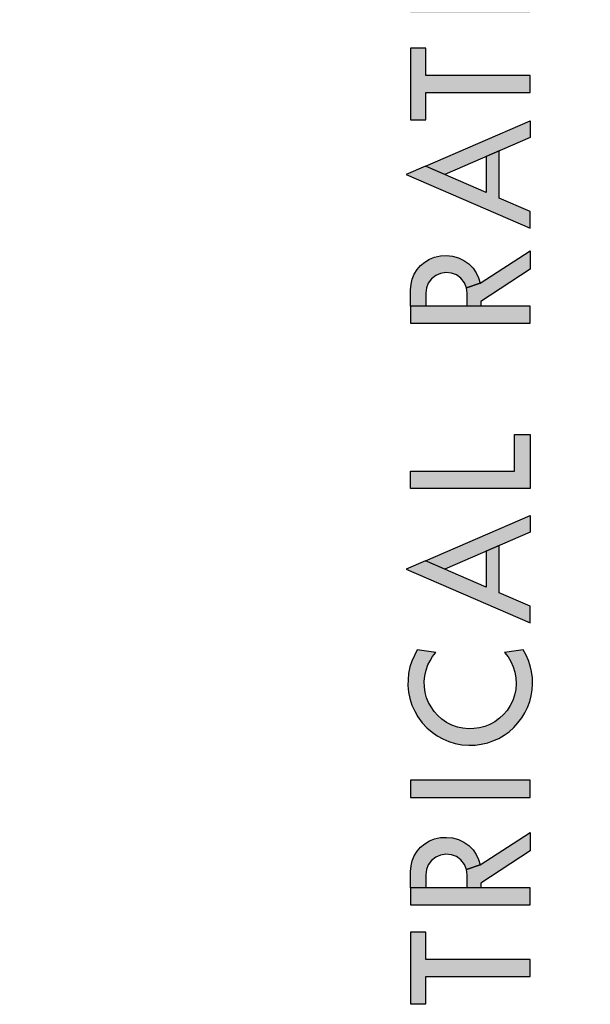
# Model space of a CAD drawing. Extents: x -0.1 to 20.8, y -0.2 to 15.9.
# Drawn here: x 6.2 to 6.6, y 7.1 to 7.7 of the extents above; entities that cross this region are included whole.
import ezdxf

# ---------------------------------------------------------------- set-up
doc = ezdxf.new("R2010")
doc.units = 0
doc.header["$LTSCALE"] = 0.25
doc.header["$MEASUREMENT"] = 0
doc.layers.add('TEXT', color=7, linetype='CONTINUOUS')

msp = doc.modelspace()

# ---------------------------------------------------------------- hatches: boundary and pattern name
at = {"layer": 'TEXT'}
h = msp.add_hatch(color=256, dxfattribs=at)
h.paths.add_polyline_path([(6.51864, 7.87987), (6.52848, 7.87987), (6.52848, 7.89841), (6.53151, 7.89768), (6.53445, 7.8965), (6.53736, 7.89483), (6.54017, 7.89231), (6.5425, 7.8894), (6.54425, 7.88614), (6.54558, 7.88251), (6.54632, 7.87955), (6.54675, 7.87632), (6.54679, 7.87314), (6.54651, 7.86999), (6.55692, 7.8684), (6.55728, 7.87175), (6.55728, 7.87537), (6.557, 7.87911), (6.55637, 7.88272), (6.5554, 7.88632), (6.55414, 7.88965), (6.55257, 7.89293), (6.55065, 7.89609), (6.54848, 7.89897), (6.54601, 7.90136), (6.54321, 7.9035), (6.54001, 7.90545), (6.53661, 7.90712), (6.53344, 7.9083), (6.52964, 7.90947), (6.52597, 7.91027), (6.52218, 7.91081), (6.51864, 7.91109)])
h.paths.add_polyline_path([(6.49261, 7.90531), (6.48963, 7.90274), (6.48689, 7.89977), (6.48452, 7.89671), (6.48248, 7.89344), (6.48073, 7.88982), (6.47927, 7.88586), (6.47814, 7.8814), (6.47761, 7.87701), (6.47748, 7.87297), (6.47786, 7.86842), (6.4787, 7.86417), (6.48009, 7.85971), (6.48197, 7.85565), (6.484, 7.85211), (6.48667, 7.84852), (6.48987, 7.84509), (6.49344, 7.8421), (6.49669, 7.83989), (6.50035, 7.83792), (6.50424, 7.83633), (6.50827, 7.83518), (6.51216, 7.83444), (6.51635, 7.83411), (6.52052, 7.83424), (6.52438, 7.83474), (6.52843, 7.83566), (6.53206, 7.83691), (6.53576, 7.83856), (6.53894, 7.84047), (6.54198, 7.84258), (6.54491, 7.84511), (6.54727, 7.84758), (6.54982, 7.85076), (6.55191, 7.854), (6.55354, 7.85716), (6.55507, 7.86092), (6.55617, 7.8646), (6.55692, 7.8684), (6.54651, 7.86999), (6.54574, 7.86616), (6.54437, 7.86239), (6.54268, 7.85903), (6.54047, 7.85576), (6.53774, 7.85276), (6.53445, 7.85005), (6.53094, 7.84791), (6.52719, 7.84627), (6.52342, 7.84525), (6.51959, 7.84469), (6.51556, 7.84469), (6.51173, 7.84519), (6.50807, 7.84614), (6.50439, 7.84769), (6.5007, 7.84979), (6.49734, 7.8525), (6.49457, 7.85547), (6.49235, 7.85863), (6.49034, 7.86243), (6.48896, 7.86644), (6.48821, 7.87029), (6.48796, 7.87446), (6.48826, 7.87848), (6.48908, 7.88212), (6.49045, 7.88594), (6.49238, 7.88953), (6.49462, 7.8927), (6.4969, 7.89518), (6.49942, 7.89731)])
h.paths.add_polyline_path([(6.47927, 7.80312), (6.53266, 7.80312), (6.54376, 7.81405), (6.47927, 7.81405)])
h.paths.add_polyline_path([(6.50236, 7.75855), (6.55872, 7.81405), (6.54376, 7.81405), (6.4874, 7.75855)])
h.paths.add_polyline_path([(6.55582, 7.74762), (6.47629, 7.74762), (6.4874, 7.75855), (6.55582, 7.75855)])
h.paths.add_polyline_path([(6.55582, 7.71422), (6.55582, 7.72515), (6.47927, 7.72515), (6.47927, 7.71422)])
h.paths.add_polyline_path([(6.47927, 7.64584), (6.48911, 7.64584), (6.48911, 7.66333), (6.55582, 7.66333), (6.55582, 7.67427), (6.48911, 7.67427), (6.48911, 7.69176), (6.47927, 7.69176)])
h.paths.add_polyline_path([(6.55582, 7.63458), (6.50133, 7.61091), (6.48897, 7.61628), (6.55582, 7.64531)])
h.paths.add_polyline_path([(6.55582, 7.57652), (6.55582, 7.58725), (6.53613, 7.5958), (6.53613, 7.62603), (6.52782, 7.62242), (6.52782, 7.59941), (6.48897, 7.61628), (6.47662, 7.61091)])
h.paths.add_polyline_path([(6.55582, 7.55025), (6.52432, 7.52956), (6.52432, 7.52648), (6.51557, 7.52648), (6.51557, 7.53479), (6.51511, 7.53826), (6.5239, 7.54122), (6.55582, 7.56199)])
h.paths.add_polyline_path([(6.47927, 7.52648), (6.47927, 7.53698), (6.47963, 7.54071), (6.48036, 7.54383), (6.48169, 7.54708), (6.48363, 7.55009), (6.48573, 7.55259), (6.48846, 7.55481), (6.49142, 7.55663), (6.49476, 7.55795), (6.49857, 7.55871), (6.50237, 7.55887), (6.50624, 7.55856), (6.50996, 7.55753), (6.5135, 7.55583), (6.51666, 7.55366), (6.51931, 7.55096), (6.52144, 7.54789), (6.52289, 7.54475), (6.5239, 7.54122), (6.51511, 7.53826), (6.51378, 7.54139), (6.51142, 7.54439), (6.50872, 7.5465), (6.50545, 7.54766), (6.50188, 7.54801), (6.49856, 7.54748), (6.49546, 7.54614), (6.49266, 7.54395), (6.49065, 7.54122), (6.48944, 7.53819), (6.48911, 7.53479), (6.48911, 7.52648)])
h.paths.add_polyline_path([(6.55582, 7.51554), (6.55582, 7.52648), (6.47927, 7.52648), (6.47927, 7.51554)])
for points in [[(6.55582, 7.40982), (6.47927, 7.40982), (6.47927, 7.42076), (6.54598, 7.42076), (6.54598, 7.44438), (6.55582, 7.44438)], [(6.48367, 7.30631), (6.48176, 7.30287), (6.48015, 7.29924), (6.47897, 7.29548), (6.47808, 7.29132), (6.4777, 7.28748), (6.47768, 7.28356), (6.47804, 7.27929), (6.47892, 7.27515), (6.48024, 7.27094), (6.482, 7.26704), (6.48403, 7.26346), (6.48678, 7.25972), (6.48974, 7.25651), (6.49312, 7.25365), (6.49629, 7.25142), (6.49997, 7.24936), (6.50384, 7.24772), (6.50782, 7.24647), (6.51211, 7.24567), (6.51656, 7.2453), (6.52079, 7.24544), (6.52463, 7.24594), (6.52874, 7.24687), (6.53207, 7.24807), (6.53579, 7.24967), (6.53916, 7.25167), (6.54239, 7.25396), (6.5455, 7.25667), (6.54811, 7.25959), (6.5506, 7.2628), (6.55251, 7.26596), (6.5542, 7.26938), (6.55562, 7.27325), (6.55658, 7.27696), (6.55718, 7.28081), (6.55745, 7.28467), (6.55733, 7.28842), (6.55681, 7.29246), (6.55589, 7.29618), (6.55477, 7.29953), (6.55326, 7.303), (6.55142, 7.30631), (6.5395, 7.30479), (6.5418, 7.30186), (6.54357, 7.29891), (6.54509, 7.29559), (6.5461, 7.29208), (6.5468, 7.28839), (6.54697, 7.28495), (6.54664, 7.28093), (6.5459, 7.27732), (6.54473, 7.27403), (6.54313, 7.27068), (6.54113, 7.26761), (6.53881, 7.26496), (6.53623, 7.26254), (6.53327, 7.26035), (6.53006, 7.25861), (6.52693, 7.25732), (6.52351, 7.25643), (6.51994, 7.25593), (6.51636, 7.25585), (6.51281, 7.25617), (6.50929, 7.25697), (6.50586, 7.25822), (6.50239, 7.25995), (6.49939, 7.26202), (6.49681, 7.2644), (6.49447, 7.26695), (6.49244, 7.26991), (6.49085, 7.27274), (6.48962, 7.27577), (6.48875, 7.27914), (6.48821, 7.28268), (6.48815, 7.28621), (6.4885, 7.28981), (6.48929, 7.29341), (6.49048, 7.29676), (6.49182, 7.29944), (6.49347, 7.30211), (6.4956, 7.30479)], [(6.55582, 7.2119), (6.55582, 7.22284), (6.47927, 7.22284), (6.47927, 7.2119)], [(6.47927, 7.07971), (6.48911, 7.07971), (6.48911, 7.09721), (6.55582, 7.09721), (6.55582, 7.10814), (6.48911, 7.10814), (6.48911, 7.12564), (6.47927, 7.12564)]]:
    msp.add_hatch(color=256, dxfattribs=at).paths.add_polyline_path(points)
h = msp.add_hatch(color=256, dxfattribs=at)
h.paths.add_polyline_path([(6.55582, 7.38172), (6.50133, 7.35805), (6.48897, 7.36342), (6.55582, 7.39245)])
h.paths.add_polyline_path([(6.55582, 7.32366), (6.55582, 7.33439), (6.53613, 7.34294), (6.53613, 7.37317), (6.52782, 7.36956), (6.52782, 7.34655), (6.48897, 7.36342), (6.47662, 7.35805)])
h = msp.add_hatch(color=256, dxfattribs=at)
h.paths.add_polyline_path([(6.55582, 7.1777), (6.52432, 7.15701), (6.52432, 7.15392), (6.51557, 7.15392), (6.51557, 7.16223), (6.51511, 7.16571), (6.5239, 7.16866), (6.55582, 7.18944)])
h.paths.add_polyline_path([(6.47927, 7.15392), (6.47927, 7.16442), (6.47963, 7.16816), (6.48036, 7.17127), (6.48169, 7.17453), (6.48363, 7.17754), (6.48573, 7.18004), (6.48846, 7.18226), (6.49142, 7.18408), (6.49476, 7.18539), (6.49857, 7.18616), (6.50237, 7.18632), (6.50624, 7.186), (6.50996, 7.18497), (6.5135, 7.18327), (6.51666, 7.1811), (6.51931, 7.17841), (6.52144, 7.17533), (6.52289, 7.1722), (6.5239, 7.16866), (6.51511, 7.16571), (6.51378, 7.16884), (6.51142, 7.17183), (6.50872, 7.17395), (6.50545, 7.1751), (6.50188, 7.17545), (6.49856, 7.17493), (6.49546, 7.17358), (6.49266, 7.17139), (6.49065, 7.16866), (6.48944, 7.16564), (6.48911, 7.16223), (6.48911, 7.15392)])
h.paths.add_polyline_path([(6.55582, 7.14299), (6.55582, 7.15392), (6.47927, 7.15392), (6.47927, 7.14299)])

# ---------------------------------------------------------------- linework, layer by layer
msp.add_lwpolyline([(8.73546, 8.5487, -0.733616), (8.73546, 8.68415, 0.341235), (8.75292, 8.70924, 40.384665), (8.75292, 8.52362, 0.341235)], format="xyb", close=True, dxfattribs=at)
for points in [[(6.47927, 7.64584), (6.48911, 7.64584), (6.48911, 7.66333), (6.55582, 7.66333), (6.55582, 7.67427), (6.48911, 7.67427), (6.48911, 7.69176), (6.47927, 7.69176), (6.47927, 7.64584)], [(6.55582, 7.63458), (6.50133, 7.61091), (6.48897, 7.61628), (6.55582, 7.64531), (6.55582, 7.63458)], [(6.55582, 7.57652), (6.55582, 7.58725), (6.53613, 7.5958), (6.53613, 7.62603), (6.52782, 7.62242), (6.52782, 7.59941), (6.48897, 7.61628), (6.47662, 7.61091), (6.55582, 7.57652)], [(6.55582, 7.55025), (6.52432, 7.52956), (6.52432, 7.52648), (6.51557, 7.52648), (6.51557, 7.53479), (6.51511, 7.53826), (6.5239, 7.54122), (6.55582, 7.56199), (6.55582, 7.55025)], [(6.47927, 7.52648), (6.47927, 7.53698), (6.47963, 7.54071), (6.48036, 7.54383), (6.48169, 7.54708), (6.48363, 7.55009), (6.48573, 7.55259), (6.48846, 7.55481), (6.49142, 7.55663), (6.49476, 7.55795), (6.49857, 7.55871), (6.50237, 7.55887), (6.50624, 7.55856), (6.50996, 7.55753), (6.5135, 7.55583), (6.51666, 7.55366), (6.51931, 7.55096), (6.52144, 7.54789), (6.52289, 7.54475), (6.5239, 7.54122), (6.51511, 7.53826), (6.51378, 7.54139), (6.51142, 7.54439), (6.50872, 7.5465), (6.50545, 7.54766), (6.50188, 7.54801), (6.49856, 7.54748), (6.49546, 7.54614), (6.49266, 7.54395), (6.49065, 7.54122), (6.48944, 7.53819), (6.48911, 7.53479), (6.48911, 7.52648), (6.47927, 7.52648)], [(6.55582, 7.51554), (6.55582, 7.52648), (6.47927, 7.52648), (6.47927, 7.51554), (6.55582, 7.51554)], [(6.55582, 7.40982), (6.47927, 7.40982), (6.47927, 7.42076), (6.54598, 7.42076), (6.54598, 7.44438), (6.55582, 7.44438), (6.55582, 7.40982)], [(6.55582, 7.38172), (6.50133, 7.35805), (6.48897, 7.36342), (6.55582, 7.39245), (6.55582, 7.38172)], [(6.55582, 7.32366), (6.55582, 7.33439), (6.53613, 7.34294), (6.53613, 7.37317), (6.52782, 7.36956), (6.52782, 7.34655), (6.48897, 7.36342), (6.47662, 7.35805), (6.55582, 7.32366)], [(6.48367, 7.30631), (6.48176, 7.30287), (6.48015, 7.29924), (6.47897, 7.29548), (6.47808, 7.29132), (6.4777, 7.28748), (6.47768, 7.28356), (6.47804, 7.27929), (6.47892, 7.27515), (6.48024, 7.27094), (6.482, 7.26704), (6.48403, 7.26346), (6.48678, 7.25972), (6.48974, 7.25651), (6.49312, 7.25365), (6.49629, 7.25142), (6.49997, 7.24936), (6.50384, 7.24772), (6.50782, 7.24647), (6.51211, 7.24567), (6.51656, 7.2453), (6.52079, 7.24544), (6.52463, 7.24594), (6.52874, 7.24687), (6.53207, 7.24807), (6.53579, 7.24967), (6.53916, 7.25167), (6.54239, 7.25396), (6.5455, 7.25667), (6.54811, 7.25959), (6.5506, 7.2628), (6.55251, 7.26596), (6.5542, 7.26938), (6.55562, 7.27325), (6.55658, 7.27696), (6.55718, 7.28081), (6.55745, 7.28467), (6.55733, 7.28842), (6.55681, 7.29246), (6.55589, 7.29618), (6.55477, 7.29953), (6.55326, 7.303), (6.55142, 7.30631), (6.5395, 7.30479), (6.5418, 7.30186), (6.54357, 7.29891), (6.54509, 7.29559), (6.5461, 7.29208), (6.5468, 7.28839), (6.54697, 7.28495), (6.54664, 7.28093), (6.5459, 7.27732), (6.54473, 7.27403), (6.54313, 7.27068), (6.54113, 7.26761), (6.53881, 7.26496), (6.53623, 7.26254), (6.53327, 7.26035), (6.53006, 7.25861), (6.52693, 7.25732), (6.52351, 7.25643), (6.51994, 7.25593), (6.51636, 7.25585), (6.51281, 7.25617), (6.50929, 7.25697), (6.50586, 7.25822), (6.50239, 7.25995), (6.49939, 7.26202), (6.49681, 7.2644), (6.49447, 7.26695), (6.49244, 7.26991), (6.49085, 7.27274), (6.48962, 7.27577), (6.48875, 7.27914), (6.48821, 7.28268), (6.48815, 7.28621), (6.4885, 7.28981), (6.48929, 7.29341), (6.49048, 7.29676), (6.49182, 7.29944), (6.49347, 7.30211), (6.4956, 7.30479), (6.48367, 7.30631)], [(6.55582, 7.2119), (6.55582, 7.22284), (6.47927, 7.22284), (6.47927, 7.2119), (6.55582, 7.2119)], [(6.55582, 7.1777), (6.52432, 7.15701), (6.52432, 7.15392), (6.51557, 7.15392), (6.51557, 7.16223), (6.51511, 7.16571), (6.5239, 7.16866), (6.55582, 7.18944), (6.55582, 7.1777)], [(6.47927, 7.15392), (6.47927, 7.16442), (6.47963, 7.16816), (6.48036, 7.17127), (6.48169, 7.17453), (6.48363, 7.17754), (6.48573, 7.18004), (6.48846, 7.18226), (6.49142, 7.18408), (6.49476, 7.18539), (6.49857, 7.18616), (6.50237, 7.18632), (6.50624, 7.186), (6.50996, 7.18497), (6.5135, 7.18327), (6.51666, 7.1811), (6.51931, 7.17841), (6.52144, 7.17533), (6.52289, 7.1722), (6.5239, 7.16866), (6.51511, 7.16571), (6.51378, 7.16884), (6.51142, 7.17183), (6.50872, 7.17395), (6.50545, 7.1751), (6.50188, 7.17545), (6.49856, 7.17493), (6.49546, 7.17358), (6.49266, 7.17139), (6.49065, 7.16866), (6.48944, 7.16564), (6.48911, 7.16223), (6.48911, 7.15392), (6.47927, 7.15392)], [(6.55582, 7.14299), (6.55582, 7.15392), (6.47927, 7.15392), (6.47927, 7.14299), (6.55582, 7.14299)], [(6.47927, 7.07971), (6.48911, 7.07971), (6.48911, 7.09721), (6.55582, 7.09721), (6.55582, 7.10814), (6.48911, 7.10814), (6.48911, 7.12564), (6.47927, 7.12564), (6.47927, 7.07971)]]:
    msp.add_lwpolyline(points, close=True, dxfattribs=at)
msp.add_arc((6.88005, 8.61643), 1.8975, 2.2588, 357.7412, dxfattribs=at)

doc.saveas('drawing.dxf')
